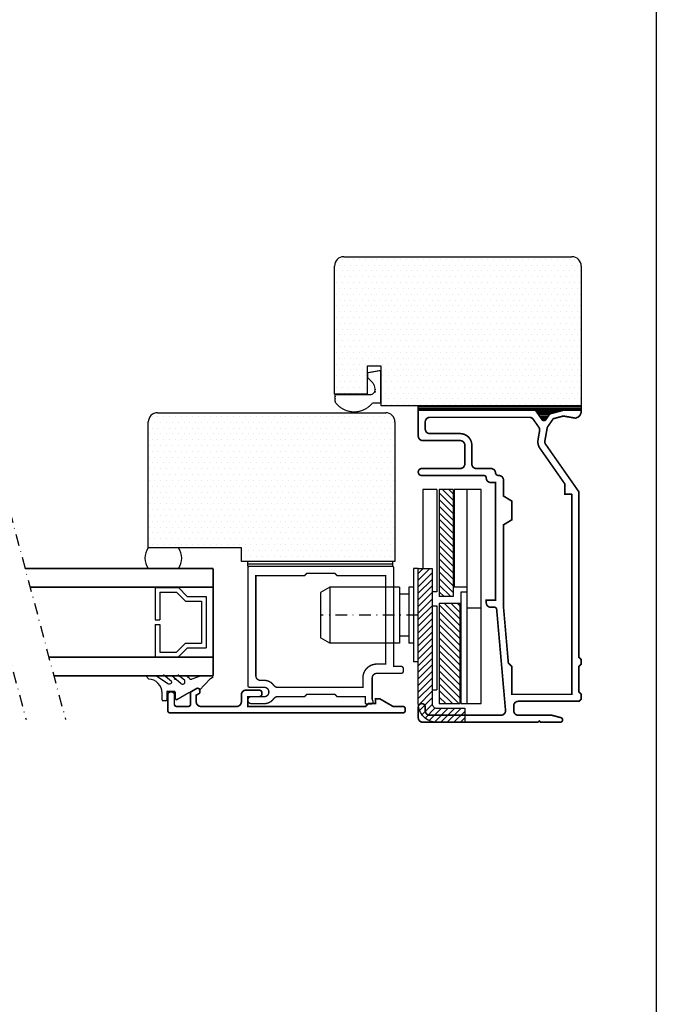
# Model space of a CAD drawing. Extents: x -757 to -217, y -92 to 754.
# Drawn here: x -354 to -217, y 120 to 331 of the extents above; entities that cross this region are included whole.
import ezdxf

# ---------------------------------------------------------------- set-up
doc = ezdxf.new("R2010")
doc.units = 0
doc.header["$LTSCALE"] = 5
doc.header["$MEASUREMENT"] = 0
doc.linetypes.add('DASHDOT', pattern=[1, 0.5, -0.25, 0, -0.25])
doc.layers.get('0').update_dxf_attribs({"linetype": 'CONTINUOUS'})
for name, color, linetype in [('3', 4, 'CONTINUOUS'), ('4', 8, 'CONTINUOUS'), ('6', 6, 'CONTINUOUS'), ('GLAS', 2, 'CONTINUOUS'), ('REV1', 3, 'DASHDOT')]:
    doc.layers.add(name, color=color, linetype=linetype)
pattern_1 = [(315, (-910.898, 373.3171), (0.7071068, 0.7071068), [])]

msp = doc.modelspace()

# ---------------------------------------------------------------- hatches: boundary and pattern name
h = msp.add_hatch()
h.set_pattern_fill('DOTS', color=256, scale=20, style=0)
h.set_pattern_definition([(0, (13.9392, 0), (0.625, 1.25), [0, -1.25])])
edge = h.paths.add_edge_path()
edge.add_line((-279.44, 257.06), (-279.44, 251.06))
edge.add_line((-279.44, 251.06), (-286.44, 251.06))
edge.add_line((-286.44, 251.06), (-286.44, 278.56))
edge.add_arc((-284.44, 278.56), 2, 90, 180, ccw=False)
edge.add_line((-284.44, 280.56), (-235.44, 280.56))
edge.add_arc((-235.44, 278.56), 2, 0, 90, ccw=False)
edge.add_line((-233.44, 278.56), (-233.44, 248.56))
edge.add_line((-233.44, 248.56), (-276.44, 248.56))
edge.add_line((-276.44, 248.56), (-276.44, 257.06))
edge.add_line((-276.44, 257.06), (-279.44, 257.06))
h = msp.add_hatch()
h.set_pattern_fill('DOTS', color=256, scale=20, style=0)
edge = h.paths.add_edge_path()
edge.add_arc((-275.44, 245.06), 2, 0, 90)
edge.add_line((-275.44, 247.06), (-324.44, 247.06))
edge.add_arc((-324.44, 245.06), 2, 90, 180)
edge.add_line((-326.44, 245.06), (-326.44, 218.06))
edge.add_line((-326.44, 218.06), (-306.44, 218.06))
edge.add_line((-306.44, 218.06), (-306.44, 215.06))
edge.add_line((-306.44, 215.06), (-273.44, 215.06))
edge.add_line((-273.44, 215.06), (-273.44, 245.06))
at = {"linetype": 'CONTINUOUS'}
h = msp.add_hatch(dxfattribs=at)
h.set_pattern_fill('_U', color=256, scale=2, angle=-45, style=0, pattern_type=0)
h.set_pattern_definition(pattern_1)
h.paths.add_polyline_path([(-260.94, 207.56), (-263.94, 207.56), (-263.94, 230.56), (-260.94, 230.56)])
h = msp.add_hatch(dxfattribs=at)
h.set_pattern_fill('_U', color=256, scale=3, angle=45, style=0, pattern_type=0)
h.set_pattern_definition([(45, (-910.898, 373.3171), (-0.7071068, 0.7071068), [])])
edge = h.paths.add_edge_path()
edge.add_arc((-264.44, 184.56), 4, 180, 270, ccw=False)
edge.add_line((-268.44, 184.56), (-268.44, 213.56))
edge.add_line((-268.44, 213.56), (-265.44, 213.56))
edge.add_line((-265.44, 213.56), (-265.44, 184.56))
edge.add_arc((-264.44, 184.56), 1, 180, 270)
edge.add_line((-264.44, 183.56), (-258.44, 183.56))
edge.add_line((-258.44, 183.56), (-258.44, 180.56))
edge.add_line((-258.44, 180.56), (-264.44, 180.56))
h = msp.add_hatch(dxfattribs=at)
h.set_pattern_fill('_U', color=256, scale=3, angle=-45, style=0, pattern_type=0)
h.set_pattern_definition(pattern_1)
h.paths.add_polyline_path([(-259.44, 206.06), (-263.94, 206.06), (-263.94, 184.56), (-259.44, 184.56)])

# ---------------------------------------------------------------- linework, layer by layer
at = {"color": 7}
for p, q in [((-217.31, 754.47), (-217.31, -91.53)), ((-305.04, 214.56), (-273.94, 214.56)), ((-315.48, 187.41), (-313.06, 189.98)), ((-313.1, 189.94), (-312.49, 190.33))]:
    msp.add_line(p, q, dxfattribs=at)
at = {"color": 1}
for p, q in [((-284.44, 280.56), (-235.44, 280.56)), ((-286.44, 251.06), (-286.44, 278.56)), ((-233.44, 278.56), (-233.44, 248.56)), ((-279.44, 257.06), (-279.44, 251.06)), ((-276.44, 257.06), (-279.44, 257.06)), ((-276.44, 248.56), (-276.44, 257.06)), ((-279.44, 251.06), (-286.44, 251.06)), ((-233.44, 248.56), (-276.44, 248.56)), ((-324.44, 247.06), (-275.44, 247.06)), ((-326.44, 218.06), (-326.44, 245.06)), ((-273.44, 245.06), (-273.44, 215.06)), ((-306.44, 218.06), (-326.44, 218.06)), ((-306.44, 215.06), (-306.44, 218.06)), ((-273.44, 215.06), (-306.44, 215.06))]:
    msp.add_line(p, q, dxfattribs=at)
for p, q in [((-267.44, 230.56), (-267.44, 213.56)), ((-264.44, 230.56), (-267.44, 230.56)), ((-264.44, 230.56), (-264.44, 208.56)), ((-263.94, 230.56), (-263.94, 207.56)), ((-260.94, 230.56), (-263.94, 230.56)), ((-260.94, 230.56), (-260.94, 207.56)), ((-260.74, 230.56), (-260.74, 209.56)), ((-254.94, 230.56), (-260.74, 230.56)), ((-257.94, 184.56), (-257.94, 230.56)), ((-254.94, 184.56), (-254.94, 230.56)), ((-305.04, 214.06), (-305.04, 215.06)), ((-273.94, 214.06), (-273.94, 215.06)), ((-269.44, 213.56), (-269.44, 193.56)), ((-268.44, 213.56), (-269.44, 213.56)), ((-287.44, 209.56), (-289.44, 208.41)), ((-272.44, 209.56), (-287.44, 209.56)), ((-287.44, 209.56), (-287.44, 197.56)), ((-272.44, 209.56), (-272.44, 203.56)), ((-270.44, 209.56), (-270.44, 203.56)), ((-269.44, 209.56), (-270.44, 209.56)), ((-257.94, 209.56), (-260.74, 209.56)), ((-289.44, 208.41), (-289.44, 198.72)), ((-270.44, 208.06), (-272.44, 208.06)), ((-264.44, 208.56), (-265.44, 208.56)), ((-260.94, 207.56), (-263.94, 207.56)), ((-259.24, 184.56), (-259.24, 208.56)), ((-264.44, 205.56), (-264.44, 187.56)), ((-272.44, 203.56), (-272.44, 197.56)), ((-270.44, 203.56), (-270.44, 197.56)), ((-254.94, 205.06), (-257.94, 205.06)), ((-265.44, 201.45), (-265.44, 187.56)), ((-270.44, 199.06), (-272.44, 199.06)), ((-287.44, 197.56), (-289.44, 198.72)), ((-272.44, 197.56), (-287.44, 197.56)), ((-269.44, 197.56), (-270.44, 197.56)), ((-268.44, 193.56), (-269.44, 193.56)), ((-320.32, 185.43), (-317.75, 186.93)), ((-317.75, 186.93), (-317.34, 186.93)), ((-259.24, 184.56), (-254.94, 184.56))]:
    msp.add_line(p, q)
at = {"linetype": 'DASHDOT'}
for p, q in [((-364.69, 225.87), (-352.7, 181.12)), ((-356.19, 225.87), (-344.2, 181.12))]:
    msp.add_line(p, q, dxfattribs=at)
at = {"color": 7, "linetype": 'CONTINUOUS'}
msp.add_line((-259.24, 208.56), (-257.94, 208.56), dxfattribs=at)
at = {"color": 7}
msp.add_lwpolyline([(-279.31, 254.57, 0.25, 0.25, 0), (-279.31, 255.63, 0.25, 0.25, 0), (-276.57, 256.12, 0.25, 0.25, 0), (-276.57, 249.12, 0.25, 0.25, 0), (-278.3, 249.12, 0.25, 0.25, -0.507482), (-286.36, 249.43, 0.25, 0.25, 0), (-286.36, 251.06, 0, 0, 0)], format="xyseb", dxfattribs=at)
at = {"color": 7, "const_width": 0.25}
for points in [[(-279.36, 254.62), (-278.35, 253.61)], [(-277.77, 252.2), (-277.77, 251.92)], [(-286.36, 250.92), (-278.77, 250.92)]]:
    msp.add_lwpolyline(points, dxfattribs=at)
for points in [[(-278.77, 250.92, 0.414214), (-277.77, 251.92, 0.414214)], [(-277.77, 252.2, 0.198912), (-278.35, 253.61, 0.198912)]]:
    msp.add_lwpolyline(points, format="xyb", dxfattribs=at)
msp.add_lwpolyline([(-264.44, 180.56, -0.414214), (-268.44, 184.56), (-268.44, 213.56), (-265.44, 213.56), (-265.44, 184.56, 0.414214), (-264.44, 183.56), (-258.44, 183.56), (-258.44, 180.56)], format="xyb", close=True)
msp.add_lwpolyline([(-259.44, 206.06), (-263.94, 206.06), (-263.94, 184.56), (-259.44, 184.56)], close=True)
at = {"color": 1}
for centre, start, end in [((-284.44, 278.56), 90, 180), ((-235.44, 278.56), 0, 90), ((-324.44, 245.06), 90, 180), ((-275.44, 245.06), 0, 90)]:
    msp.add_arc(centre, 2, start, end, dxfattribs=at)
at = {"color": 7}
msp.add_point((-277.72, 252.04), dxfattribs=at)
for p in [(-286.3, 250.54), (-286.3, 250.04), (-277.72, 251.54), (-286.3, 249.54)]:
    msp.add_point(p)
at = {"layer": '3', "color": 4}
msp.add_line((-242.38, 243.17), (-242.47, 242.62), dxfattribs=at)
for points, const_width in [([(-267.7, 184.56, 0.414214), (-268.44, 183.82), (-268.44, 181.56, 0.414214), (-267.44, 180.56), (-242.74, 180.56), (-242.44, 180.86), (-242.14, 180.56), (-237.94, 180.56, 0.414214), (-237.44, 181.06), (-237.44, 181.07, 0.339454), (-237.81, 181.55), (-239.72, 182.06), (-246.94, 182.06, -0.414214), (-247.94, 183.06), (-247.94, 184.06, -0.414214), (-246.94, 185.06), (-233.94, 185.06), (-233.44, 185.56), (-233.44, 186.56), (-233.94, 187.06), (-233.94, 192.56), (-233.44, 193.06), (-233.44, 194.06), (-233.94, 194.56), (-233.94, 230.06), (-241.07, 240.25, -0.198912), (-241.24, 241), (-240.72, 243.93), (-239.44, 245.76), (-237.28, 246.34), (-234.69, 245.89, 0.365704), (-233.44, 247.36), (-233.44, 247.56), (-237.36, 247.56), (-240.17, 246.81), (-241.04, 245.56, -0.520567), (-241.86, 245.56), (-243.26, 247.56), (-268.44, 247.56), (-268.44, 242.06, 0.414214), (-267.44, 241.06), (-259.44, 241.06, -0.414214), (-258.44, 240.06), (-258.44, 236.06, -0.414214), (-259.44, 235.06), (-267.7, 235.06, 0.414214), (-268.44, 234.32), (-268.44, 234.3, 0.414214), (-267.7, 233.56), (-254.34, 233.56, -0.414214), (-253.84, 233.06), (-253.84, 233.05, 0.414214), (-252.85, 232.06), (-251.84, 232.06), (-251.84, 206.76), (-253.84, 206.76), (-253.84, 206.26, 0.414214), (-252.84, 205.26), (-252.09, 205.26, -0.388879), (-251.6, 204.81), (-249.7, 183.15, -0.440011), (-250.7, 182.06), (-265.94, 182.06, -0.414214), (-266.94, 183.06), (-266.94, 183.82, 0.414214), (-267.68, 184.56, 0.414214)], 0.35), ([(-250.14, 205.33), (-250.14, 222.96), (-248.34, 224.06), (-248.34, 228.06), (-250.14, 229.16), (-250.14, 232.57, 0.414214), (-251.13, 233.56), (-251.14, 233.56, -0.340481), (-251.84, 234.06), (-251.84, 234.07, 0.414214), (-252.83, 235.06), (-255.94, 235.06, -0.414214), (-256.94, 236.06), (-256.94, 240.06, 0.414214), (-259.44, 242.56), (-265.94, 242.56, -0.414214), (-266.94, 243.56), (-266.94, 245.06, -0.414214), (-265.94, 246.06), (-244.56, 246.06, -0.244698), (-243.74, 245.64), (-242.54, 243.92, -0.198912), (-242.38, 243.17), (-242.71, 241.26, 0.198912), (-242.3, 239.39), (-236.94, 231.73), (-236.94, 229.56), (-235.44, 229.56)], 0.35), ([(-316.09, 187.79), (-317.34, 187.06), (-317.34, 184.46, -0.414214), (-317.84, 183.96), (-320.34, 183.96, -0.414214), (-320.84, 184.46), (-320.84, 186.56, 0.414214), (-321.34, 187.06), (-321.74, 187.06, 0.414214), (-322.24, 186.56), (-322.24, 183.06, 0.414214), (-321.74, 182.56), (-271.74, 182.56, 0.414214), (-271.24, 183.06), (-271.24, 183.46, 0.414214), (-271.74, 183.96), (-273.87, 183.96), (-276.64, 185.56), (-277.64, 185.56), (-277.64, 184.56), (-279.14, 184.56), (-279.74, 183.96), (-305.04, 183.96), (-305.04, 186.06), (-302.59, 186.06, 0.414214), (-302.04, 186.61), (-302.04, 186.91, 0.414214), (-302.59, 187.46), (-305.44, 187.46, 0.414214), (-306.44, 186.46), (-306.44, 184.96, -0.414214), (-307.44, 183.96), (-315.14, 183.96, -0.414214), (-316.14, 184.96), (-316.14, 186.37), (-315.59, 186.69, 0.267949), (-315.34, 187.12), (-315.34, 187.35)], 0.35), ([(-316.09, 187.79, -0.57735), (-315.34, 187.35, -0.57735)], 0.35), ([(-305.04, 185.32, -0.414214), (-304.3, 186.06, -0.414214)], 0.3), ([(-300.54, 187.05, -0.414214), (-301.53, 186.06, -0.414214)], 0.3)]:
    msp.add_lwpolyline(points, format="xyb", dxfattribs=dict(at, const_width=const_width))
for points, const_width in [([(-235.44, 229.59), (-235.44, 186.56), (-248.34, 186.56), (-248.34, 192.56), (-249.09, 193.31), (-250.14, 205.39)], 0.35), ([(-304.3, 186.06), (-301.53, 186.06)], 0.3)]:
    msp.add_lwpolyline(points, dxfattribs=dict(at, const_width=const_width))
msp.add_lwpolyline([(-305.04, 185.3, 0.3, 0.3, 0), (-305.04, 185.32, 0.3, 0.3, 0), (-305.04, 185.3, 0.3, 0.3, 0.414214), (-304.3, 184.56, 0.3, 0.3, 0), (-301.53, 184.56, 0.3, 0.3, 0.245789), (-299.48, 185.63, 0.3, 0.3, -0.245789), (-298.66, 186.06, 0.3, 0.3, 0), (-292.89, 186.06, 0.3, 0.3, 0), (-292.39, 186.56, 0.3, 0.3, 0), (-286.39, 186.56, 0.3, 0.3, 0), (-285.89, 186.06, 0.3, 0.3, 0), (-279.84, 186.06, 0.3, 0.3, 0), (-279.84, 184.79, 0.3, 0.3, 0.414214), (-279.54, 184.49, 0.3, 0.3, 0), (-278.54, 184.49, 0.3, 0.3, 0.520567), (-278.16, 185.03, 0.3, 0.3, 0), (-278.34, 185.51, 0.3, 0.3, 0), (-278.34, 190.06, 0.3, 0.3, -0.414214), (-277.34, 191.06, 0.3, 0.3, 0), (-272.14, 191.06, 0.3, 0.3, 0.414214), (-271.64, 191.56, 0.3, 0.3, 0), (-271.64, 192.06, 0.3, 0.3, 0.414214), (-272.14, 192.56, 0.3, 0.3, 0), (-273.74, 192.56, 0.3, 0.3, 0), (-273.74, 213.76, 0.3, 0.3, 0.414214), (-274.04, 214.06, 0.3, 0.3, 0), (-304.74, 214.06, 0.3, 0.3, 0.414214), (-305.04, 213.76, 0.3, 0.3, 0), (-305.04, 188.46, 0.3, 0.3, 0.414214), (-304.64, 188.06, 0.3, 0.3, 0), (-301.53, 188.06, 0.3, 0.3, -0.414214), (-300.54, 187.07, 0, 0, 0)], format="xyseb", dxfattribs=at)
at = {"layer": '3', "color": 4, "const_width": 0.3}
msp.add_lwpolyline([(-303.34, 212.06), (-292.89, 212.06), (-292.39, 212.56), (-286.39, 212.56), (-285.89, 212.06), (-275.44, 212.06), (-275.44, 193.06), (-277.34, 193.06, 0.414214), (-280.34, 190.06), (-280.34, 188.06), (-298.66, 188.06, -0.245789), (-299.48, 188.49, 0.245789), (-301.53, 189.56), (-302.34, 189.56, -0.414214), (-303.34, 190.56)], format="xyb", close=True, dxfattribs=at)
at = {"layer": '4', "color": 8}
for p, q in [((-268.44, 247.56), (-268.43, 248.56)), ((-233.44, 248.36), (-268.43, 248.36)), ((-233.44, 248.06), (-268.43, 248.06)), ((-233.44, 247.76), (-268.43, 247.76)), ((-237.73, 247.46), (-243.19, 247.46)), ((-233.44, 248.56), (-233.44, 247.56)), ((-238.85, 247.16), (-242.98, 247.16)), ((-239.97, 246.86), (-242.77, 246.86)), ((-240.34, 246.56), (-242.56, 246.56)), ((-240.55, 246.26), (-242.35, 246.26)), ((-240.76, 245.96), (-242.14, 245.96)), ((-240.97, 245.66), (-241.93, 245.66)), ((-323.36, 190.53), (-326.16, 190.53)), ((-321.33, 190.49), (-322.86, 190.49)), ((-320.28, 190.53), (-321.81, 190.53)), ((-313.43, 190.53), (-318.72, 190.53))]:
    msp.add_line(p, q, dxfattribs=at)
at = {"layer": '4', "color": 7}
for p, q in [((-319.94, 218.06), (-326.45, 218.06)), ((-326.35, 189.83), (-326.93, 190.56)), ((-322.3, 188.87), (-324.8, 190.56)), ((-321.45, 189.28), (-323.18, 190.77)), ((-319.46, 188.88), (-321.41, 190.56)), ((-318.61, 189.5), (-320.07, 190.76)), ((-317.59, 189.94), (-318.31, 190.56)), ((-317, 189.88), (-315.22, 190.56)), ((-322.02, 188.79), (-321.87, 188.79)), ((-323.48, 185.39), (-323.48, 186.84)), ((-322.48, 187.05), (-322.48, 185.39)), ((-322.28, 187.25), (-320.84, 187.25)), ((-320.64, 187.05), (-320.64, 185.6)), ((-322.68, 185.19), (-323.28, 185.19)), ((-320.32, 185.43), (-320.55, 185.43))]:
    msp.add_line(p, q, dxfattribs=at)
for centre, radius, start, end in [((-323.2, 215.81), 3.96, 145.3534, 214.633), ((-323.2, 215.81), 3.96, 325.367, 34.6466), ((-326.48, 186.84), 3, 0, 87.6154), ((-322.02, 189.29), 0.5, 235.9047, 270), ((-321.87, 189.29), 0.5, 270, 337.9177), ((-321.63, 189.14), 0.227, 348.7006, 36.4996), ((-319.16, 189.29), 0.5, 233.2721, 259.1139), ((-319.05, 189.25), 0.5, 245.1531, 30.4477), ((-317.26, 190.32), 0.5, 229.1998, 287.5973), ((-317.72, 191.75), 2, 287.5973, 290.9239), ((-322.28, 187.05), 0.2, 90, 180), ((-320.84, 187.05), 0.2, 360, 90), ((-323.28, 185.39), 0.2, 180, 270), ((-322.68, 185.39), 0.2, 270, 0), ((-320.44, 185.6), 0.2, 180, 300.1897)]:
    msp.add_arc(centre, radius, start, end, dxfattribs=at)
at = {"layer": '4'}
msp.add_arc((-320.42, 190.25), 0.5, 210.9645, 270, dxfattribs=at)
at = {"layer": '6', "color": 6}
for p, q in [((-324.98, 209.5), (-324.98, 202.56)), ((-324.98, 209.5), (-319.98, 209.5)), ((-319.98, 209.5), (-318.05, 207.56)), ((-323.98, 208.5), (-323.98, 202.56)), ((-323.98, 208.5), (-320.4, 208.5)), ((-320.4, 208.5), (-318.46, 206.56)), ((-318.05, 207.56), (-313.98, 207.56)), ((-313.98, 207.56), (-313.98, 196.56)), ((-318.46, 206.56), (-314.98, 206.56)), ((-314.98, 206.56), (-314.98, 197.56)), ((-324.98, 202.56), (-323.98, 202.56)), ((-324.98, 201.56), (-324.98, 194.63)), ((-324.98, 201.56), (-323.98, 201.56)), ((-323.98, 201.56), (-323.98, 195.63)), ((-318.46, 197.56), (-320.4, 195.63)), ((-318.46, 197.56), (-314.98, 197.56)), ((-324.98, 194.63), (-319.98, 194.63)), ((-323.98, 195.63), (-320.4, 195.63)), ((-318.04, 196.56), (-319.98, 194.63)), ((-318.04, 196.56), (-313.98, 196.56))]:
    msp.add_line(p, q, dxfattribs=at)
at = {"layer": 'GLAS', "color": 2, "const_width": 0.35}
for points in [[(-352.89, 213.56), (-312.48, 213.56)], [(-312.48, 213.56), (-312.48, 190.56)], [(-351.82, 209.56), (-312.48, 209.56)], [(-312.48, 194.56), (-347.8, 194.56)], [(-312.48, 190.56), (-346.73, 190.56)]]:
    msp.add_lwpolyline(points, dxfattribs=at)
at = {"layer": 'REV1', "color": 7}
for p, q in [((-265.44, 205.56), (-264.44, 205.56)), ((-268.44, 203.56), (-289.44, 203.56)), ((-265.44, 187.56), (-264.44, 187.56))]:
    msp.add_line(p, q, dxfattribs=at)

doc.saveas('drawing.dxf')
